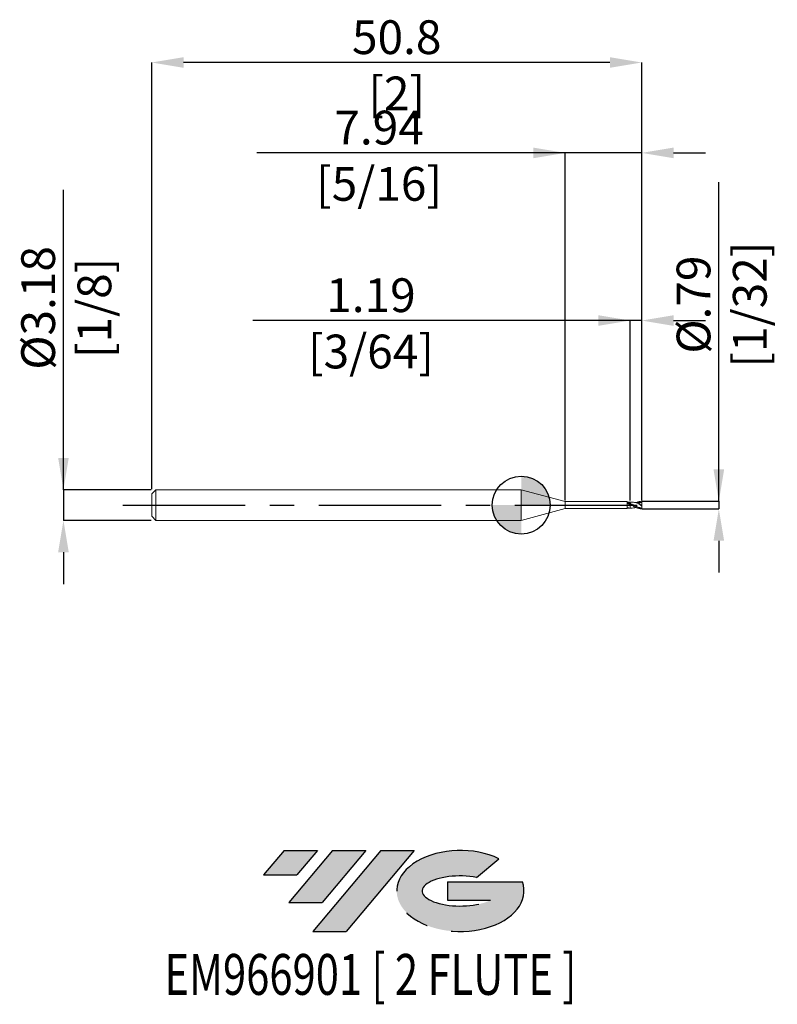
# Model space of a CAD drawing. Units: millimetres. Extents: x -52 to 27, y -52 to 50.
import ezdxf
from ezdxf.enums import TextEntityAlignment as Align

# ---------------------------------------------------------------- set-up
doc = ezdxf.new("R2010")
doc.units = ezdxf.units.MM
doc.header["$PDSIZE"] = -1
doc.linetypes.add('CENTERX2', pattern=[20.319999999999997, 12.7, -2.54, 2.54, -2.54])
for name, color, linetype in [('FORMAT', 2, 'Continuous'), ('중심선', 1, 'CENTERX2'), ('해칭선', 100, 'Continuous')]:
    doc.layers.add(name, color=color, linetype=linetype)
doc.layers.add('외형선', color=4, linetype='Continuous', lineweight=30)
doc.layers.add('치수문자_일반주서', color=7, linetype='Continuous', lineweight=15)
doc.styles.add('SLDTEXTSTYLE0', font='TXT', dxfattribs={"width": 0.75})
doc.dimstyles.new('SLDDIMSTYLE0', dxfattribs={"dimtxt": 3.5, "dimasz": 3.302, "dimexe": 0, "dimexo": 0.0625, "dimgap": 0.875, "dimtad": 1, "dimrnd": 1e-09, "dimzin": 12, "dimdsep": 46, "dimtxsty": 'SLDTEXTSTYLE0', "dimsah": 1, "dimcen": 0.09, "dimadec": 0, "dimazin": 3, "dimtfac": 1, "dimtmove": 0, "dimatfit": 0, "dimfxl": 1, "dimfrac": 2, "dimtolj": 1, "dimtzin": 12, "dimarcsym": 0})

# ---------------------------------------------------------------- blocks, each defined once
blk = doc.blocks.new('블럭10')
at = {"layer": '중심선'}
for p, q in [((2.268634060543552, 16.24717430164393), (0.1404042013395286, 13.71084872107135)), ((2.268634060543552, 16.24717430164393), (5.714909304380834, 16.24717430164393)), ((7.28139805157953, 16.24717430164393), (2.750260043222114, 10.84717430164391)), ((5.714909304380834, 16.24717430164393), (3.58671253028996, 13.71088815037384)), ((12.29416204261559, 16.24717430164393), (5.245725140726316, 7.84717430164391)), ((10.72767329541681, 16.24717430164393), (6.196535287059397, 10.84717430164391)), ((7.28139805157953, 16.24717430164393), (10.72767329541681, 16.24717430164393)), ((15.74043728645272, 16.24717430164393), (8.692000384563599, 7.84717430164391)), ((12.29416204261559, 16.24717430164393), (15.74043728645272, 16.24717430164393)), ((22.22332737316547, 13.45928029700563), (24.52862924686651, 15.39360700705356)), ((0.1404042013395286, 13.71084872107135), (3.58671253028996, 13.71088815037384)), ((19.22039502424796, 13.00717430171391), (19.22036997980202, 11.08717430171403)), ((19.22039502424796, 13.00717430171391), (26.96566020931264, 13.00717430171391)), ((2.750260043222114, 10.84717430164391), (6.196535287059397, 10.84717430164391)), ((19.22036997980202, 11.08717430171403), (23.66174974927406, 11.08717430171406)), ((5.245725140726316, 7.84717430164391), (8.692000384563599, 7.84717430164391))]:
    blk.add_line(p, q, dxfattribs=at)
for centre, major_axis, ratio, start_param, end_param in [((20.54032771741204, 12.0471743016438), (6.600054785286829, -1.261213355974178e-13), 0.636358354079598, 0.9219305317359503, 6.513795318482858), ((20.54032771746488, 12.04717430159265), (3.960054785062283, 1.540847449632565e-10), 0.3939339440162632, 1.131841032648279, 5.62031148352944)]:
    blk.add_ellipse(centre, major_axis=major_axis, ratio=ratio, start_param=start_param, end_param=end_param, dxfattribs=at)
at = {"layer": 'FORMAT', "color": 2, "style": 'SLDTEXTSTYLE0', "width": 0.75}
blk.add_attdef('AUTOATTR0', text='', height=4.233333333333333, dxfattribs=at).set_placement((3.448148490846466, -0.0412997538344756), align=Align.BOTTOM_LEFT)
blk = doc.blocks.new('_D')
at = {"layer": 'Defpoints', "color": 0}
for p in [(-38.31238365541203, 1.587499999999993), (-47.46916137023408, -1.587500000000027), (-38.30403774830855, -1.587499999999993)]:
    blk.add_point(p, dxfattribs=at)
at = {"layer": '치수문자_일반주서', "color": 0, "lineweight": -2}
for p, q in [((-47.4691613702341, 1.587499999999956), (-47.46916137023424, 32.69149999999996)), ((-47.46916137023411, 4.889499999999956), (-47.46916137023413, 8.191499999999955)), ((-38.37488365541203, 1.587499999999992), (-47.4691613702341, 1.587499999999956)), ((-47.4691613702341, 1.587499999999956), (-47.46916137023408, -1.587500000000027)), ((-38.36653774830855, -1.587499999999993), (-47.46916137023408, -1.587500000000027)), ((-47.46916137023407, -4.889500000000027), (-47.46916137023405, -8.191500000000026))]:
    blk.add_line(p, q, dxfattribs=at)
at = {"layer": '치수문자_일반주서', "color": 0}
for points in [[(-48.01949470356745, 4.889499999999953), (-46.91882803690078, 4.889499999999958), (-47.4691613702341, 1.587499999999956)], [(-46.91882803690073, -4.889500000000024), (-48.0194947035674, -4.889500000000029), (-47.46916137023408, -1.587500000000027)]]:
    blk.add_solid(points, dxfattribs=at)
at = {"layer": '치수문자_일반주서', "color": 0, "insert": (-51.84416137023418, 20.44149999999994), "char_height": 3.5, "attachment_point": 2, "rotation": 90.00000000000026, "style": 'SLDTEXTSTYLE0'}
blk.add_mtext('\\A1;%%c3.18 [1/8]', dxfattribs=at)
blk = doc.blocks.new('_D_1')
at = {"layer": 'Defpoints', "color": 0}
for p in [(12.48761634458797, 0.396539567294267), (12.48761634458797, -0.3965395672942638), (20.48761634458799, -0.3965395672942339)]:
    blk.add_point(p, dxfattribs=at)
at = {"layer": '치수문자_일반주서', "color": 0, "lineweight": -2}
for p, q in [((20.48761634458798, 0.396539567294294), (20.48761634458783, 33.4692895672943)), ((20.48761634458797, 3.698539567294294), (20.48761634458795, 7.000539567294294)), ((12.55011634458797, 0.3965395672942673), (20.48761634458798, 0.396539567294294)), ((20.48761634458798, 0.396539567294294), (20.48761634458798, -0.3965395672942336)), ((12.55011634458797, -0.3965395672942635), (20.48761634458798, -0.3965395672942336)), ((20.487616344588, -3.698539567294234), (20.48761634458801, -7.000539567294234))]:
    blk.add_line(p, q, dxfattribs=at)
at = {"layer": '치수문자_일반주서', "color": 0}
for points in [[(19.93728301125463, 3.698539567294291), (21.0379496779213, 3.698539567294297), (20.48761634458798, 0.396539567294294)], [(21.03794967792133, -3.698539567294231), (19.93728301125466, -3.698539567294236), (20.48761634458798, -0.3965395672942336)]]:
    blk.add_solid(points, dxfattribs=at)
at = {"layer": '치수문자_일반주서', "color": 0, "insert": (16.11261634458789, 20.78178956729428), "char_height": 3.5, "attachment_point": 2, "rotation": 90.00000000000026, "style": 'SLDTEXTSTYLE0'}
blk.add_mtext('\\A1;%%c.79 [1/32]', dxfattribs=at)
blk = doc.blocks.new('_D_2')
at = {"layer": 'Defpoints', "color": 0}
for p in [(11.29699134458797, 19.13117760406107), (11.29699134458797, 0.3965395672942686), (12.48761634458797, 0.396539567294267)]:
    blk.add_point(p, dxfattribs=at)
at = {"layer": '치수문자_일반주서', "color": 0, "lineweight": -2}
for p, q in [((11.29699134458797, 19.13117760406107), (-27.83386999317907, 19.13117760406107)), ((7.994991344587966, 19.13117760406107), (4.692991344587966, 19.13117760406107)), ((11.29699134458797, 0.4590395672942686), (11.29699134458797, 19.13117760406107)), ((12.48761634458797, 19.13117760406107), (11.29699134458797, 19.13117760406107)), ((12.48761634458797, 0.459039567294267), (12.48761634458797, 19.13117760406107)), ((15.78961634458797, 19.13117760406107), (19.09161634458797, 19.13117760406107))]:
    blk.add_line(p, q, dxfattribs=at)
at = {"layer": '치수문자_일반주서', "color": 0}
for points in [[(7.994991344587966, 18.58084427072773), (7.994991344587966, 19.6815109373944), (11.29699134458797, 19.13117760406107)], [(15.78961634458797, 19.6815109373944), (15.78961634458797, 18.58084427072773), (12.48761634458797, 19.13117760406107)]]:
    blk.add_solid(points, dxfattribs=at)
at = {"layer": '치수문자_일반주서', "color": 0, "insert": (-15.58386999317907, 23.50617760406107), "char_height": 3.5, "attachment_point": 2, "style": 'SLDTEXTSTYLE0'}
blk.add_mtext('\\A1;1.19 [3/64]', dxfattribs=at)
blk = doc.blocks.new('_D_3')
at = {"layer": 'Defpoints', "color": 0}
for p in [(-38.31238365541203, 45.87844257865616), (-38.31238365541203, 1.587499999999991), (12.48761634458797, 0.396539567294267)]:
    blk.add_point(p, dxfattribs=at)
at = {"layer": '치수문자_일반주서', "color": 0, "lineweight": -2}
for p, q in [((-38.31238365541203, 1.649999999999991), (-38.31238365541203, 45.87844257865616)), ((9.18561634458797, 45.87844257865616), (-35.01038365541203, 45.87844257865616)), ((12.48761634458797, 0.459039567294267), (12.48761634458797, 45.87844257865616))]:
    blk.add_line(p, q, dxfattribs=at)
at = {"layer": '치수문자_일반주서', "color": 0}
for points in [[(-35.01038365541203, 46.4287759119895), (-35.01038365541203, 45.32810924532283), (-38.31238365541203, 45.87844257865616)], [(9.18561634458797, 45.32810924532283), (9.18561634458797, 46.4287759119895), (12.48761634458797, 45.87844257865616)]]:
    blk.add_solid(points, dxfattribs=at)
at = {"layer": '치수문자_일반주서', "color": 0, "insert": (-12.91238365541204, 50.25344257865616), "char_height": 3.5, "attachment_point": 2, "style": 'SLDTEXTSTYLE0'}
blk.add_mtext('\\A1;50.8 [2]', dxfattribs=at)
blk = doc.blocks.new('_D_4')
at = {"layer": 'Defpoints', "color": 0}
for p in [(4.550116344587964, 36.50728675242908), (4.550116344587964, 0.3965395672942702), (12.48761634458797, 0.396539567294267)]:
    blk.add_point(p, dxfattribs=at)
at = {"layer": '치수문자_일반주서', "color": 0, "lineweight": -2}
for p, q in [((4.550116344587966, 36.50728675242908), (-27.42888365541203, 36.50728675242908)), ((1.248116344587966, 36.50728675242908), (-2.053883655412034, 36.50728675242908)), ((4.550116344587964, 0.4590395672942702), (4.550116344587966, 36.50728675242908)), ((12.48761634458797, 36.50728675242908), (4.550116344587966, 36.50728675242908)), ((12.48761634458797, 0.459039567294267), (12.48761634458797, 36.50728675242908)), ((15.78961634458797, 36.50728675242908), (19.09161634458797, 36.50728675242908))]:
    blk.add_line(p, q, dxfattribs=at)
at = {"layer": '치수문자_일반주서', "color": 0}
for points in [[(1.248116344587966, 35.95695341909575), (1.248116344587966, 37.05762008576242), (4.550116344587966, 36.50728675242908)], [(15.78961634458797, 37.05762008576242), (15.78961634458797, 35.95695341909575), (12.48761634458797, 36.50728675242908)]]:
    blk.add_solid(points, dxfattribs=at)
at = {"layer": '치수문자_일반주서', "color": 0, "insert": (-14.74138365541203, 40.88228675242908), "char_height": 3.5, "attachment_point": 2, "style": 'SLDTEXTSTYLE0'}
blk.add_mtext('\\A1;7.94 [5/16]', dxfattribs=at)
blk = doc.blocks.new('SW_DOWELSYMBOL_0')
at = {"linetype": 'Continuous', "lineweight": 0}
h = blk.add_hatch(color=0, dxfattribs=at)
edge = h.paths.add_edge_path(flags=0)
edge.add_arc((-3.5e-15, 0), 3.000000000000005, 0, 90)
edge.add_line((-3.5e-15, 3.000000000000005), (-3.5e-15, 0))
edge.add_line((-3.5e-15, 0), (3.000000000000001, 0))
h = blk.add_hatch(color=0, dxfattribs=at)
edge = h.paths.add_edge_path(flags=0)
edge.add_arc((-3.5e-15, 0), 3.000000000000005, 180, 270.0000000000007)
edge.add_line((-3.5e-15, -3.000000000000005), (-3.5e-15, 0))
edge.add_line((-3.5e-15, 0), (-3.000000000000008, 0))
at = {"layer": '해칭선', "color": 0}
blk.add_circle((0, 0), 3.000000000000005, dxfattribs=at)

msp = doc.modelspace()

# ---------------------------------------------------------------- hatches: boundary and pattern name
at = {"layer": '중심선'}
for points in [[(-21.13774728315638, -35.8), (-24.58402252699366, -35.8), (-26.71225238619771, -38.33632558057256), (-23.26594405724725, -38.33628615127009)], [(-16.12498329212043, -35.8), (-19.57125853595765, -35.8), (-24.1023965443151, -41.20000000000002), (-20.65612130047782, -41.20000000000002)], [(-11.11221930108451, -35.8), (-14.55849454492162, -35.79999999999998), (-21.6069314468109, -44.20000000000002), (-18.16065620297361, -44.20000000000002)]]:
    msp.add_hatch(color=256, dxfattribs=at).paths.add_polyline_path(points, flags=0)
h = msp.add_hatch(color=256, dxfattribs=at)
edge = h.paths.add_edge_path(flags=0)
edge.add_ellipse((-6.312328870072337, -40.00000000005127), major_axis=(3.960054785062284, 1.540882976769353e-10), ratio=0.3939339440162627, start_angle=39.998034231492625, end_angle=342.90460819391564, ccw=False)
edge.add_line((-4.629329214371741, -38.58789400463827), (-2.324027340670676, -36.65356729459035))
edge.add_ellipse((-6.312328870125183, -40.00000000000014), major_axis=(6.600054785286829, -1.27897692436818e-13), ratio=0.636358354079598, start_angle=39.99873849337413, end_angle=368.4976242363725)
edge.add_line((0.1130036217754266, -39.03999999993002), (-7.63226156328926, -39.03999999993002))
edge.add_line((-7.632261563289261, -39.03999999993002), (-7.632286607735194, -40.95999999992991))
edge.add_line((-7.632286607735194, -40.95999999992991), (-3.190906838263157, -40.95999999992988))

# ---------------------------------------------------------------- linework, layer by layer
at = {"layer": '외형선', "linetype": 'Continuous', "lineweight": 15}
for p, q in [((-37.88238365541203, 1.587499999999995), (-38.31238365541203, 1.157499999999996)), ((-38.31238365541203, 1.157499999999996), (-38.31238365541203, -1.1575)), ((0, 1.587499999999999), (-37.88238365541203, 1.587499999999997)), ((-37.88238365541203, 1.587499999999995), (-37.88238365541203, -1.587500000000001)), ((4.550116344587964, 0.3683000000000011), (0, 1.587500000000001)), ((0, 1.587500000000001), (0, -1.587500000000001)), ((10.99718977104148, 0.3683000000000013), (4.550116344587964, 0.3683000000000009)), ((4.550116344587964, 0.3683000000000011), (4.550116344587964, -0.3682999999999989)), ((11.29699134458797, 0.3124303268115606), (10.99713261083836, 0.312185648202722)), ((11.29699134458797, 0.313330842286848), (11.06782356729893, 0.2743366847660805)), ((11.29699134458796, 0.08015012527332), (11.29699134458797, 0.1843835112741236)), ((0, -1.587499999999999), (4.550116344587964, -0.3682999999999989)), ((4.550116344587964, -0.3682999999999987), (10.99718977104148, -0.3682999999999983)), ((10.99713261083836, -0.3121856482027191), (11.29699134458797, -0.3124303268115575)), ((11.06782356729893, -0.2743366847660775), (10.99720029701538, -0.2994496406134488)), ((-38.31238365541203, -1.157499999999998), (-37.88238365541203, -1.587499999999999)), ((-37.88238365541203, -1.587500000000001), (0, -1.587499999999997))]:
    msp.add_line(p, q, dxfattribs=at)
at = {"layer": '외형선', "color": 1, "linetype": 'Continuous', "lineweight": 15}
for p, q in [((11.45690758653855, 0.3166677756409785), (11.29699134458796, 0.3124303268115605)), ((11.51361263959731, 0.0741418081875207), (11.46559785598305, 0.092720055396548)), ((12.19673742869243, 0.1709041289088692), (12.48761634458797, 2e-15)), ((12.48761634458797, 0.277812500000002), (12.27236877427417, 0.2547819828834222)), ((12.48761634458797, 2e-15), (12.48761634458797, 0.277812500000002)), ((12.48761634458797, 2e-15), (12.48761634458797, -0.1060620442055132)), ((12.48761634458797, -0.3766109074764084), (12.48761634458797, -0.3131233674211338)), ((12.48761634458797, -0.3965395672942638), (12.48761634458797, -0.3766109074764093))]:
    msp.add_line(p, q, dxfattribs=at)
at = {"layer": '외형선', "linetype": 'Continuous', "lineweight": 15}
for major_axis, start_param, end_param in [((-6.561285247386194e-05, 0.3682999999999998), 3.141592647163211, 5.367980770450616), ((6.561285247386194e-05, 0.3682999999999998), 5.541073337383496, 6.904559406410245)]:
    msp.add_ellipse((10.99712415818909, 1.5e-15), major_axis=major_axis, ratio=3.67812798579e-05, start_param=start_param, end_param=end_param, dxfattribs=at)
for points, knots in [([(11.29699134458797, 0.0800381780762652), (11.24650617717523, 0.1062700712412933), (11.19519172813964, 0.1319957211104899), (11.09455542379939, 0.1806101029690781), (11.0466362180532, 0.2033011833829315), (10.99709360036419, 0.2244739918175232)], [0, 0, 0, 0, 0.5, 0.5, 1, 1, 1, 1]), ([(11.29699134458797, 0.0448733687584721), (11.24651054954427, 0.0648769057928263), (11.19520061559317, 0.0846250707856144), (11.09457268381656, 0.1222095071386212), (11.04665714385249, 0.1398893714271924), (10.99711934465286, 0.1565307865840273)], [0, 0, 0, 0, 0.5, 0.5, 1, 1, 1, 1]), ([(11.29699134458797, 0.180822161579323), (11.24652429866837, 0.2042259815019866), (11.19522856254058, 0.2262948576621208), (11.09462695942559, 0.2662045622586929), (11.04672294418296, 0.2839074278958781), (10.99720029701538, 0.2994496406134518)], [0, 0, 0, 0, 0.5, 0.5, 1, 1, 1, 1]), ([(11.29699134458797, 0.3123347159615768), (11.29699134458797, 0.3106329009593493), (11.29699134458796, 0.306378938169782), (11.29699134458797, 0.2882995188103873), (11.29699134458797, 0.25825540582879), (11.29699134458797, 0.2201402972396338), (11.29699134458797, 0.1897891267667622), (11.29699134458797, 0.1744459070708258)], [0, 0, 0, 0, 0.1488116064159745, 0.3719787612171021, 0.6016177786260584, 0.7986085593977664, 1, 1, 1, 1]), ([(11.29699134458797, 0.3093797460161035), (11.29699134458796, 0.3088246649691136), (11.29699134458796, 0.3073968825002164), (11.29699134458797, 0.2878975896023766), (11.29699134458796, 0.2583467444175404), (11.29699134458798, 0.2201183769117191), (11.29699134458797, 0.1897817663795076), (11.29699134458797, 0.1744459070708256)], [0, 0, 0, 0, 0.1429266712464581, 0.3676367562001459, 0.5988634488406132, 0.7972161818928882, 1, 1, 1, 1]), ([(11.29699134458797, 0.08015012527332), (11.29699134458798, 0.0804554673496979), (11.29699134458801, 0.0813222450036294), (11.2969913445878, 0.0797758334344795), (11.29699134458766, 0.078774180394022)], [0, 0, 0, 0, 0.3522726676132088, 1, 1, 1, 1]), ([(11.29699134458778, 0.0622422670120358), (11.29699134458777, 0.0618387442922545), (11.29699134458769, 0.0576043377408141), (11.29699134458784, 0.0509203752419025), (11.29699134458797, 0.0448733687588367)], [0, 0, 0, 0, 0.0952961683955522, 1, 1, 1, 1]), ([(11.29699134458793, 0.0448733687584895), (11.29699134458793, -0.0253444648349587), (11.29699134458793, -0.0992758404942237), (11.29699134458793, -0.2266022719498183), (11.29699134458793, -0.279010791572978), (11.29699134458793, -0.313330842286842)], [0, 0, 0, 0, 0.5, 0.5, 1, 1, 1, 1]), ([(11.29699134458793, 0.0448733687584894), (11.29699134458793, -0.0253444648349588), (11.29699134458793, -0.0992758404942238), (11.29699134458793, -0.2266022719498182), (11.29699134458793, -0.279010791572978), (11.29699134458793, -0.313330842286842)], [0, 0, 0, 0, 0.5, 0.5, 1, 1, 1, 1]), ([(11.29699134458797, -0.3133308422868451), (11.2465128026703, -0.3095892468064207), (11.19520519538337, -0.3032958582616783), (11.09458157811754, -0.2860691321930323), (11.04666792701795, -0.2752780874996343), (10.99713261083836, -0.2623082297881297)], [0, 0, 0, 0, 0.5, 0.5, 1, 1, 1, 1])]:
    msp.add_open_spline(points, degree=3, knots=knots, dxfattribs=at)
for points in [[(10.99713261083836, 0.3116720489446773), (10.99713261083836, 0.3147850213759338), (10.99713261083836, 0.3031472608986891), (10.99713261083836, 0.2801195667394399)], [(11.2969913445879, 0.0800381780753795), (11.2969913445879, 0.0769890901968267), (11.2969913445879, 0.0637038457145827), (11.2969913445879, 0.0448733687584995)]]:
    msp.add_open_spline(points, degree=3, dxfattribs=at)
at = {"layer": '외형선', "color": 1, "linetype": 'Continuous', "lineweight": 15}
for points, knots in [([(12.48761634458797, -0.3766109074764082), (12.39169718320188, -0.3587310269901873), (12.28734566459773, -0.3282847973060491), (12.13915262083453, -0.2694577151472211), (12.09174529225208, -0.2478903898165717), (11.9921141615403, -0.2005307765048872), (11.94118414859937, -0.1748971797901856), (11.79040707586062, -0.0947942208213642), (11.6950143171095, -0.0376630368493198), (11.54348737151758, 0.0487195188212895), (11.49291735987104, 0.0773606837621391), (11.39514449883808, 0.1323726660624546), (11.34712871380448, 0.1589160072412794), (11.29699134458814, 0.1843835112739581)], [0, 0, 0, 0, 0.2500000000000008, 0.2500000000000008, 0.3750000000000004, 0.3750000000000004, 0.5, 0.5, 0.7499999999999991, 0.7499999999999991, 0.8749999999999996, 0.8749999999999996, 1, 1, 1, 1]), ([(12.48761634458797, -0.3965395672942637), (12.39169718320178, -0.394209719143145), (12.28734566459751, -0.3791068764735627), (12.13915262083417, -0.339838107015893), (12.09174529225167, -0.324213304356388), (11.99211416153977, -0.2876510182635288), (11.9411841485988, -0.266807265437723), (11.7904070758599, -0.1987248365148129), (11.69501431710867, -0.1464686949059898), (11.54348737151659, -0.062246651025037), (11.49291735987001, -0.0334431070928062), (11.39514449883699, 0.0235916874334486), (11.34712871380329, 0.0519829909386991), (11.29699134458689, 0.0801501252731602)], [0, 0, 0, 0, 0.2500000000000021, 0.2500000000000021, 0.3750000000000023, 0.3750000000000023, 0.5000000000000026, 0.5000000000000026, 0.7500000000000013, 0.7500000000000013, 0.8750000000000007, 0.8750000000000007, 1, 1, 1, 1]), ([(11.4941378015439, -0.0339163429593294), (11.45398634959664, -0.0173870158758195), (11.38754639441681, 0.0082913797374156), (11.32127409446871, 0.0350637414520184), (11.29699134458797, 0.044873368758472)], [0, 0, 0, 0, 0.6335912606057857, 1, 1, 1, 1]), ([(12.24249503947928, 0.1105524090215148), (12.20005516006721, 0.1285795000957681), (12.03385216669294, 0.1991771676640537), (11.77036523439722, 0.2917120095199073), (11.54994363350511, 0.303631561522652), (11.45690758653855, 0.3166677756409785)], [0, 0, 0, 0, 0.1618918229240078, 0.6340005189820266, 1, 1, 1, 1]), ([(12.48761634458797, -0.3131233674211338), (12.36345719051294, -0.2815459809792754), (12.11511357852069, -0.2183847725716573), (11.79044442863238, -0.0575751816226206), (11.58993209906501, 0.0378288923187832), (11.51361263959731, 0.0741418081875207)], [0, 0, 0, 0, 0.3824307165168634, 0.7649393730501141, 1, 1, 1, 1]), ([(12.27505212009509, 0.2550690887576873), (12.21616763954944, 0.2549868837530344), (12.08838348872892, 0.2583298520403894), (11.87521774803271, 0.266857337112833), (11.71823811713651, 0.2887773404527347), (11.63402360288301, 0.2964731089366396)], [0, 0, 0, 0, 0.277328196129941, 0.6144581635068326, 0.9999999999999999, 0.9999999999999999, 0.9999999999999999, 0.9999999999999999]), ([(11.94697948836133, 0.2672254305080762), (11.95250844962901, 0.2699850351812108), (12.04510625072503, 0.3162022742348433), (12.22485693734503, 0.3710989130976352), (12.39979666559194, 0.3880367695887924), (12.48761634458797, 0.3965395672942667)], [0, 0, 0, 0, 0.0306541453316186, 0.5133887388177826, 0.9999999999999999, 0.9999999999999999, 0.9999999999999999, 0.9999999999999999]), ([(12.48761634458797, 0.277812500000002), (12.43084215895904, 0.2623154417855611), (12.37439856167507, 0.2444130671189284), (12.31868468291748, 0.2233557977227205), (12.29064658449814, 0.2127586932859188), (12.26277737606343, 0.2013484815712705), (12.23517756580549, 0.188944709679008), (12.2223028776415, 0.1831586302212976), (12.209484314406, 0.1771538290728288), (12.19673742869225, 0.1709041289090104)], [0, 0, 0, 0, 0.0002271489413776, 0.0002271489413776, 0.0002271489413776, 0.0003414045734037, 0.0003414045734037, 0.0003414045734037, 0.0003947018468341, 0.0003947018468341, 0.0003947018468341, 0.0003947018468341]), ([(11.63449025972237, -0.3004715539232792), (11.54853469341268, -0.3091319030293149), (11.43472723199991, -0.3224481768014017), (11.32127940091116, -0.3149385738546145), (11.29699134458797, -0.313330842286845)], [0, 0, 0, 0, 0.7859099103958103, 1, 1, 1, 1]), ([(11.63449025972237, -0.3004715539232792), (11.73384703146261, -0.2840785486273166), (11.8385833241598, -0.2667979690473614), (11.94024863843965, -0.2664936591337517), (11.94547042617606, -0.2664780290067392)], [0, 0, 0, 0, 0.9486374701794069, 0.9999999999999999, 0.9999999999999999, 0.9999999999999999, 0.9999999999999999])]:
    msp.add_open_spline(points, degree=3, knots=knots, dxfattribs=at)
for points in [[(12.24249503947932, 0.1105524090214984), (12.22457803291604, 0.1317611938604858), (12.20900819998618, 0.1520508434741239), (12.19673742869251, 0.1709041289087241)], [(12.48761634458797, -0.1060620442055132), (12.40276947512031, -0.0393536404118654), (12.31917829936732, 0.0337168127794786), (12.242495039479, 0.1105524090207166)], [(12.48761634458797, 0.277812500000002), (12.48761634458797, 0.3114931038408073), (12.48761634458797, 0.3567874723731558), (12.48761634458797, 0.396539567294267)], [(12.48761634458797, -0.3131233674211337), (12.48761634458797, -0.2651166726006326), (12.48761634458797, -0.1902507387164472), (12.48761634458797, -0.106062044205526)]]:
    msp.add_open_spline(points, degree=3, dxfattribs=at)
at = {"layer": '중심선', "color": 1}
msp.add_line((-41.31238365541203, -3.3e-15), (13.98761634458797, 3.5e-15), dxfattribs=at)
at = {"layer": '해칭선'}
msp.add_circle((0, 0), 3.000000000000005, dxfattribs=at)

# ---------------------------------------------------------------- block references
at = {"color": 7, "linetype": 'Continuous'}
ref = msp.add_blockref('블럭10', (-26.85265658753722, -52.04717430164393), dxfattribs=at)
ref.add_attrib('AUTOATTR0', 'EM966901 [ 2 FLUTE ]', dxfattribs={"layer": 'FORMAT', "color": 2, "height": 4.233333333333333, "style": 'SLDTEXTSTYLE0', "width": 0.75}).set_placement((-36.99429259967386, -52.08847405547841), align=Align.BOTTOM_LEFT)
at = {"layer": '해칭선'}
msp.add_blockref('SW_DOWELSYMBOL_0', (0, 0), dxfattribs=at)

# ---------------------------------------------------------------- dimensions: what is measured, and where the dimension line sits
at = {"layer": '치수문자_일반주서'}
for base, p2, picture, middle in [((-38.31238365541203, 45.87844257865616), (-38.31238365541203, 1.587499999999991), '_D_3', (-12.91238365541204, 45.87844257865616)), ((4.550116344587966, 36.50728675242908), (4.550116344587964, 0.3965395672942702), '_D_4', (-14.74138365541203, 36.50728675242908)), ((11.29699134458797, 19.13117760406107), (11.29699134458797, 0.3965395672942686), '_D_2', (-15.58386999317907, 19.13117760406107))]:
    dim = msp.add_linear_dim(base=base, p1=(12.48761634458797, 0.396539567294267), p2=p2, dimstyle='SLDDIMSTYLE0', dxfattribs=at)
    dim.commit()
    dim.dimension.update_dxf_attribs({"geometry": picture, "text_midpoint": middle, "dimtype": 160})
for base, p1, p2, picture, middle in [((-47.46916137023408, -1.587500000000027), (-38.31238365541203, 1.587499999999993), (-38.30403774830855, -1.587499999999993), '_D', (-47.46916137023418, 20.44149999999996)), ((20.48761634458798, -0.3965395672942336), (12.48761634458797, 0.396539567294267), (12.48761634458797, -0.3965395672942638), '_D_1', (20.48761634458789, 20.7817895672943))]:
    dim = msp.add_linear_dim(base=base, p1=p1, p2=p2, angle=90.0000000000002, text='%%c<>', dimstyle='SLDDIMSTYLE0', dxfattribs=at)
    dim.commit()
    dim.dimension.update_dxf_attribs({"geometry": picture, "text_midpoint": middle, "dimtype": 160})

doc.saveas('drawing.dxf')
